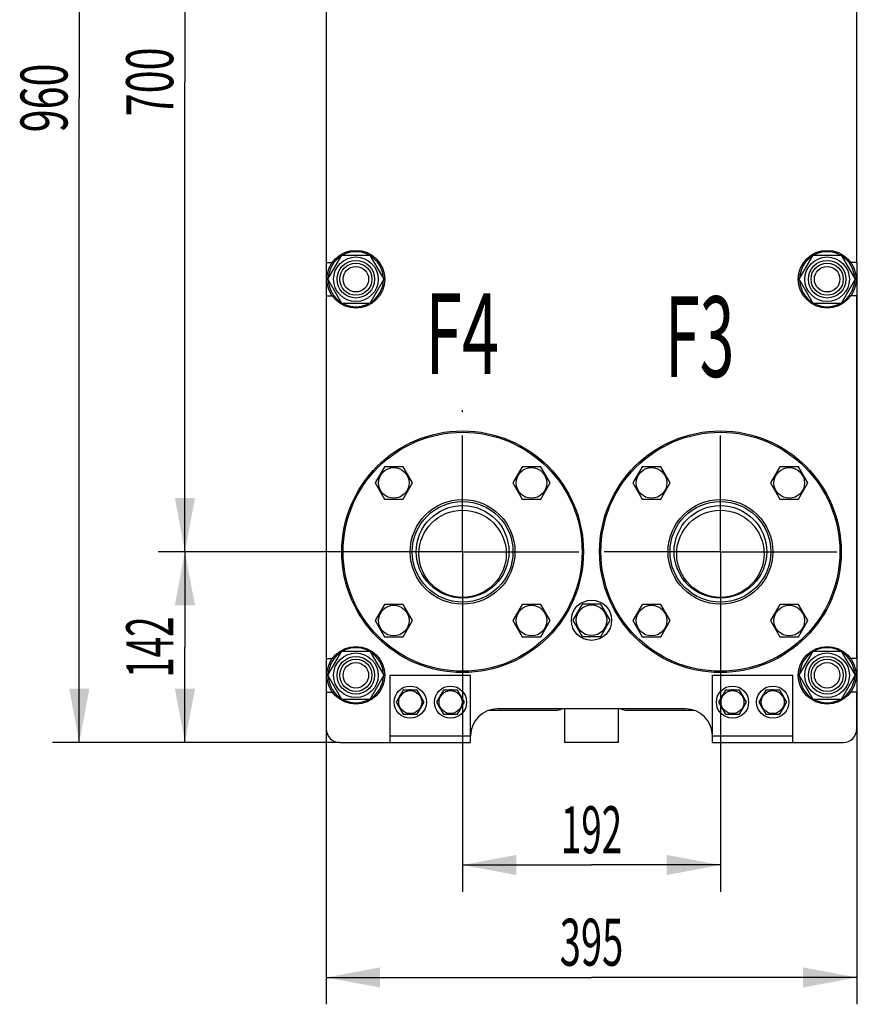
# Model space of a CAD drawing. Units: millimetres. Extents: x 0 to 4200, y -3 to 2970.
# Drawn here: x 1790 to 2414, y 1300 to 2033 of the extents above; entities that cross this region are included whole.
import ezdxf
from ezdxf.enums import TextEntityAlignment as Align

# ---------------------------------------------------------------- set-up
doc = ezdxf.new("R2010")
doc.units = ezdxf.units.MM
doc.header["$LTSCALE"] = 231
doc.linetypes.add('CENTER', pattern=[0.6, 0.375, -0.075, 0.075, -0.075])
doc.layers.get('0').update_dxf_attribs({"linetype": 'CONTINUOUS'})
for name, color, linetype in [('AXIS', 7, 'CONTINUOUS'), ('DIMS', 7, 'CONTINUOUS'), ('NOTES', 7, 'CONTINUOUS')]:
    doc.layers.add(name, color=color, linetype=linetype)
doc.dimstyles.new('DIMSTYLE_1', dxfattribs={"dimtxt": 35, "dimasz": 40, "dimexe": 2, "dimexo": 0, "dimgap": 0.875, "dimtad": 1, "dimdsep": 46, "dimtxsty": 'Standard', "dimblk": '_FILLED', "dimblk1": '_FILLED', "dimblk2": '_FILLED', "dimcen": 0.09, "dimclrt": 5, "dimadec": 0, "dimazin": 0, "dimtp": 0.5, "dimtm": 0.5, "dimtfac": 1, "dimtofl": 0, "dimtmove": 0, "dimatfit": 3, "dimldrblk": '_FILLED', "dimfxl": 1, "dimtolj": 1, "dimarcsym": 0})
doc.dimstyles.new('DIMSTYLE_2', dxfattribs={"dimtxt": 35, "dimasz": 40, "dimexe": 2, "dimexo": 0, "dimgap": 0.875, "dimtad": 1, "dimdsep": 46, "dimtxsty": 'Standard', "dimblk": '_FILLED', "dimblk1": '_FILLED', "dimblk2": '_FILLED', "dimcen": 0.09, "dimclrt": 5, "dimadec": 0, "dimazin": 0, "dimtp": 0.8, "dimtm": 0.8, "dimtfac": 1, "dimtofl": 0, "dimtmove": 0, "dimatfit": 3, "dimldrblk": '_FILLED', "dimfxl": 1, "dimtolj": 1, "dimarcsym": 0})

# ---------------------------------------------------------------- blocks, each defined once
blk = doc.blocks.new('_FILLED')
at = {"color": 0, "linetype": 'ByBlock'}
blk.add_solid([(0, 0), (-1, 0.1875), (-1, -0.1875)], dxfattribs=at)
blk = doc.blocks.new('*D1')
at = {"layer": 'DIMS', "color": 2, "linetype": 'Continuous'}
for p, q in [((2018.25, 1852.21), (2018.25, 1299.65)), ((2413.25, 1852.21), (2413.25, 1299.65)), ((2018.25, 1319.65), (2215.75, 1319.65)), ((2413.25, 1319.65), (2215.75, 1319.65))]:
    blk.add_line(p, q, dxfattribs=at)
at = {"layer": 'DIMS', "color": 2, "linetype": 'Continuous', "xscale": 40, "yscale": 40, "zscale": 40, "rotation": 180}
blk.add_blockref('_FILLED', (2018.25, 1319.65), dxfattribs=at)
at = {"layer": 'DIMS', "color": 2, "linetype": 'Continuous', "xscale": 40, "yscale": 40, "zscale": 40}
blk.add_blockref('_FILLED', (2413.25, 1319.65), dxfattribs=at)
at = {"layer": 'DIMS', "color": 5, "linetype": 'Continuous', "width": 0.595052}
blk.add_text('395', height=35, dxfattribs=at).set_placement((2215.75, 1328.4), align=Align.CENTER)
blk = doc.blocks.new('*D2')
at = {"layer": 'DIMS', "color": 2, "linetype": 'Continuous'}
for p, q in [((2119.75, 1606.71), (2119.75, 1383.41)), ((2311.75, 1606.71), (2311.75, 1383.41)), ((2119.75, 1403.41), (2215.75, 1403.41)), ((2311.75, 1403.41), (2215.75, 1403.41))]:
    blk.add_line(p, q, dxfattribs=at)
at = {"layer": 'DIMS', "color": 2, "linetype": 'Continuous', "xscale": 40, "yscale": 40, "zscale": 40, "rotation": 180}
blk.add_blockref('_FILLED', (2119.75, 1403.41), dxfattribs=at)
at = {"layer": 'DIMS', "color": 2, "linetype": 'Continuous', "xscale": 40, "yscale": 40, "zscale": 40}
blk.add_blockref('_FILLED', (2311.75, 1403.41), dxfattribs=at)
at = {"layer": 'DIMS', "color": 5, "linetype": 'Continuous', "width": 0.572917}
blk.add_text('192', height=35, dxfattribs=at).set_placement((2215.75, 1412.16), align=Align.CENTER)
blk = doc.blocks.new('*D3')
at = {"layer": 'DIMS', "color": 2, "linetype": 'Continuous'}
for p, q in [((2119.75, 2336.71), (1892.96, 2336.71)), ((1912.96, 2336.71), (1912.96, 1986.71)), ((1912.96, 1636.71), (1912.96, 1986.71)), ((2119.75, 1636.71), (1892.96, 1636.71))]:
    blk.add_line(p, q, dxfattribs=at)
at = {"layer": 'DIMS', "color": 2, "linetype": 'Continuous', "xscale": 40, "yscale": 40, "zscale": 40}
for p, rotation in [((1912.96, 2336.71), 90), ((1912.96, 1636.71), 270)]:
    blk.add_blockref('_FILLED', p, dxfattribs=dict(at, rotation=rotation))
at = {"layer": 'DIMS', "color": 5, "linetype": 'Continuous', "width": 0.644531}
blk.add_text('700', height=35, rotation=90, dxfattribs=at).set_placement((1904.21, 1986.71), align=Align.CENTER)
blk = doc.blocks.new('*D4')
at = {"layer": 'DIMS', "color": 2, "linetype": 'Continuous'}
for p, q in [((2119.75, 1636.71), (1892.96, 1636.71)), ((1912.96, 1636.71), (1912.96, 1565.71)), ((1912.96, 1494.71), (1912.96, 1565.71)), ((2028.25, 1494.71), (1892.96, 1494.71))]:
    blk.add_line(p, q, dxfattribs=at)
at = {"layer": 'DIMS', "color": 2, "linetype": 'Continuous', "xscale": 40, "yscale": 40, "zscale": 40}
for p, rotation in [((1912.96, 1636.71), 90), ((1912.96, 1494.71), 270)]:
    blk.add_blockref('_FILLED', p, dxfattribs=dict(at, rotation=rotation))
at = {"layer": 'DIMS', "color": 5, "linetype": 'Continuous', "width": 0.572917}
blk.add_text('142', height=35, rotation=90, dxfattribs=at).set_placement((1904.21, 1565.71), align=Align.CENTER)
blk = doc.blocks.new('*D11')
at = {"layer": 'DIMS', "color": 2, "linetype": 'Continuous'}
for p, q in [((2147.75, 2454.71), (1814.26, 2454.71)), ((1834.26, 2454.71), (1834.26, 1974.71)), ((1834.26, 1494.71), (1834.26, 1974.71)), ((2028.25, 1494.71), (1814.26, 1494.71))]:
    blk.add_line(p, q, dxfattribs=at)
at = {"layer": 'DIMS', "color": 2, "linetype": 'Continuous', "xscale": 40, "yscale": 40, "zscale": 40}
for p, rotation in [((1834.26, 2454.71), 90), ((1834.26, 1494.71), 270)]:
    blk.add_blockref('_FILLED', p, dxfattribs=dict(at, rotation=rotation))
at = {"layer": 'DIMS', "color": 5, "linetype": 'Continuous', "width": 0.644531}
blk.add_text('960', height=35, rotation=90, dxfattribs=at).set_placement((1825.51, 1974.71), align=Align.CENTER)

msp = doc.modelspace()

# ---------------------------------------------------------------- linework, layer by layer
at = {"color": 7, "linetype": 'Continuous'}
for p, q in [((2018.251, 2122.214), (2018.251, 1852.214)), ((2413.251, 1852.214), (2413.251, 2122.214)), ((2019.466, 1839.714), (2029.858, 1857.714)), ((2029.858, 1857.714), (2050.643, 1857.714)), ((2050.643, 1857.714), (2061.035, 1839.714)), ((2370.466, 1839.714), (2380.858, 1857.714)), ((2380.858, 1857.714), (2401.643, 1857.714)), ((2401.643, 1857.714), (2412.035, 1839.714)), ((2018.251, 1852.214), (2022.758, 1852.214)), ((2413.251, 1852.214), (2408.743, 1852.214)), ((2029.858, 1821.714), (2019.466, 1839.714)), ((2061.035, 1839.714), (2050.643, 1821.714)), ((2380.858, 1821.714), (2370.466, 1839.714)), ((2412.035, 1839.714), (2401.643, 1821.714)), ((2018.251, 1827.214), (2018.251, 1557.214)), ((2018.251, 1827.214), (2022.758, 1827.214)), ((2413.251, 1827.214), (2408.743, 1827.214)), ((2413.251, 1557.214), (2413.251, 1827.214)), ((2050.643, 1821.714), (2029.858, 1821.714)), ((2401.643, 1821.714), (2380.858, 1821.714)), ((2061.557, 1699.979), (2054.629, 1687.979)), ((2075.414, 1699.979), (2061.557, 1699.979)), ((2082.342, 1687.979), (2075.414, 1699.979)), ((2164.088, 1699.979), (2157.159, 1687.979)), ((2177.944, 1699.979), (2164.088, 1699.979)), ((2184.872, 1687.979), (2177.944, 1699.979)), ((2253.557, 1699.979), (2246.629, 1687.979)), ((2267.414, 1699.979), (2253.557, 1699.979)), ((2274.342, 1687.979), (2267.414, 1699.979)), ((2356.088, 1699.979), (2349.159, 1687.979)), ((2369.944, 1699.979), (2356.088, 1699.979)), ((2376.872, 1687.979), (2369.944, 1699.979)), ((2054.629, 1687.979), (2061.557, 1675.979)), ((2075.414, 1675.979), (2082.342, 1687.979)), ((2157.159, 1687.979), (2164.088, 1675.979)), ((2177.944, 1675.979), (2184.872, 1687.979)), ((2246.629, 1687.979), (2253.557, 1675.979)), ((2267.414, 1675.979), (2274.342, 1687.979)), ((2349.159, 1687.979), (2356.088, 1675.979)), ((2369.944, 1675.979), (2376.872, 1687.979)), ((2061.557, 1675.979), (2075.414, 1675.979)), ((2164.088, 1675.979), (2177.944, 1675.979)), ((2253.557, 1675.979), (2267.414, 1675.979)), ((2356.088, 1675.979), (2369.944, 1675.979)), ((2061.557, 1597.449), (2054.629, 1585.449)), ((2075.414, 1597.449), (2061.557, 1597.449)), ((2082.342, 1585.449), (2075.414, 1597.449)), ((2164.088, 1597.449), (2157.159, 1585.449)), ((2177.944, 1597.449), (2164.088, 1597.449)), ((2184.872, 1585.449), (2177.944, 1597.449)), ((2208.822, 1597.714), (2201.894, 1585.714)), ((2222.679, 1597.714), (2208.822, 1597.714)), ((2229.607, 1585.714), (2222.679, 1597.714)), ((2253.557, 1597.449), (2246.629, 1585.449)), ((2267.414, 1597.449), (2253.557, 1597.449)), ((2274.342, 1585.449), (2267.414, 1597.449)), ((2356.088, 1597.449), (2349.159, 1585.449)), ((2369.944, 1597.449), (2356.088, 1597.449)), ((2376.872, 1585.449), (2369.944, 1597.449)), ((2054.629, 1585.449), (2061.557, 1573.449)), ((2075.414, 1573.449), (2082.342, 1585.449)), ((2157.159, 1585.449), (2164.088, 1573.449)), ((2177.944, 1573.449), (2184.872, 1585.449)), ((2201.894, 1585.714), (2208.822, 1573.714)), ((2222.679, 1573.714), (2229.607, 1585.714)), ((2246.629, 1585.449), (2253.557, 1573.449)), ((2267.414, 1573.449), (2274.342, 1585.449)), ((2349.159, 1585.449), (2356.088, 1573.449)), ((2369.944, 1573.449), (2376.872, 1585.449)), ((2061.557, 1573.449), (2075.414, 1573.449)), ((2164.088, 1573.449), (2177.944, 1573.449)), ((2208.822, 1573.714), (2222.679, 1573.714)), ((2253.557, 1573.449), (2267.414, 1573.449)), ((2356.088, 1573.449), (2369.944, 1573.449)), ((2019.466, 1544.714), (2029.858, 1562.714)), ((2029.858, 1562.714), (2050.643, 1562.714)), ((2050.643, 1562.714), (2061.035, 1544.714)), ((2370.466, 1544.714), (2380.858, 1562.714)), ((2380.858, 1562.714), (2401.643, 1562.714)), ((2401.643, 1562.714), (2412.035, 1544.714)), ((2018.251, 1557.214), (2022.758, 1557.214)), ((2413.251, 1557.214), (2408.743, 1557.214)), ((2029.858, 1526.714), (2019.466, 1544.714)), ((2061.035, 1544.714), (2050.643, 1526.714)), ((2065.751, 1544.714), (2125.751, 1544.714)), ((2065.751, 1494.714), (2065.751, 1544.714)), ((2125.751, 1494.714), (2125.751, 1544.714)), ((2305.751, 1544.714), (2365.751, 1544.714)), ((2305.751, 1494.714), (2305.751, 1544.714)), ((2365.751, 1494.714), (2365.751, 1544.714)), ((2380.858, 1526.714), (2370.466, 1544.714)), ((2412.035, 1544.714), (2401.643, 1526.714)), ((2075.554, 1533.714), (2070.358, 1524.714)), ((2085.947, 1533.714), (2075.554, 1533.714)), ((2080.251, 1533.8), (2080.3, 1533.714)), ((2081.201, 1533.714), (2081.251, 1533.8)), ((2091.143, 1524.714), (2085.947, 1533.714)), ((2105.554, 1533.714), (2100.358, 1524.714)), ((2115.947, 1533.714), (2105.554, 1533.714)), ((2110.251, 1533.8), (2110.3, 1533.714)), ((2111.201, 1533.714), (2111.251, 1533.8)), ((2121.143, 1524.714), (2115.947, 1533.714)), ((2315.554, 1533.714), (2310.358, 1524.714)), ((2325.947, 1533.714), (2315.554, 1533.714)), ((2320.251, 1533.8), (2320.3, 1533.714)), ((2321.201, 1533.714), (2321.251, 1533.8)), ((2331.143, 1524.714), (2325.947, 1533.714)), ((2345.554, 1533.714), (2340.358, 1524.714)), ((2355.947, 1533.714), (2345.554, 1533.714)), ((2350.251, 1533.8), (2350.3, 1533.714)), ((2351.201, 1533.714), (2351.251, 1533.8)), ((2361.143, 1524.714), (2355.947, 1533.714)), ((2018.251, 1532.214), (2022.758, 1532.214)), ((2018.251, 1532.214), (2018.251, 1504.714)), ((2050.643, 1526.714), (2029.858, 1526.714)), ((2072.596, 1528.59), (2072.547, 1528.653)), ((2088.954, 1528.653), (2088.905, 1528.59)), ((2102.596, 1528.59), (2102.547, 1528.653)), ((2118.954, 1528.653), (2118.905, 1528.59)), ((2312.596, 1528.59), (2312.547, 1528.653)), ((2328.954, 1528.653), (2328.905, 1528.59)), ((2342.596, 1528.59), (2342.547, 1528.653)), ((2358.954, 1528.653), (2358.905, 1528.59)), ((2401.643, 1526.714), (2380.858, 1526.714)), ((2413.251, 1532.214), (2408.743, 1532.214)), ((2413.251, 1504.714), (2413.251, 1532.214)), ((2070.358, 1524.714), (2075.554, 1515.714)), ((2072.547, 1520.775), (2072.596, 1520.838)), ((2085.947, 1515.714), (2091.143, 1524.714)), ((2088.905, 1520.838), (2088.954, 1520.775)), ((2100.358, 1524.714), (2105.554, 1515.714)), ((2102.547, 1520.775), (2102.596, 1520.838)), ((2115.947, 1515.714), (2121.143, 1524.714)), ((2118.905, 1520.838), (2118.954, 1520.775)), ((2139.515, 1518.714), (2189.251, 1518.714)), ((2285.751, 1519.714), (2145.751, 1519.714)), ((2195.751, 1519.714), (2195.751, 1494.714)), ((2235.751, 1494.714), (2235.751, 1519.714)), ((2242.251, 1518.714), (2291.987, 1518.714)), ((2310.358, 1524.714), (2315.554, 1515.714)), ((2312.547, 1520.775), (2312.596, 1520.838)), ((2325.947, 1515.714), (2331.143, 1524.714)), ((2328.905, 1520.838), (2328.954, 1520.775)), ((2340.358, 1524.714), (2345.554, 1515.714)), ((2342.547, 1520.775), (2342.596, 1520.838)), ((2355.947, 1515.714), (2361.143, 1524.714)), ((2358.905, 1520.838), (2358.954, 1520.775)), ((2075.554, 1515.714), (2085.947, 1515.714)), ((2080.3, 1515.714), (2080.251, 1515.628)), ((2081.251, 1515.628), (2081.201, 1515.714)), ((2105.554, 1515.714), (2115.947, 1515.714)), ((2110.3, 1515.714), (2110.251, 1515.628)), ((2111.251, 1515.628), (2111.201, 1515.714)), ((2315.554, 1515.714), (2325.947, 1515.714)), ((2320.3, 1515.714), (2320.251, 1515.628)), ((2321.251, 1515.628), (2321.201, 1515.714)), ((2345.554, 1515.714), (2355.947, 1515.714)), ((2350.3, 1515.714), (2350.251, 1515.628)), ((2351.251, 1515.628), (2351.201, 1515.714)), ((2065.751, 1499.714), (2125.751, 1499.714)), ((2305.751, 1499.714), (2365.751, 1499.714)), ((2028.251, 1494.714), (2125.751, 1494.714)), ((2235.751, 1494.714), (2195.751, 1494.714)), ((2305.751, 1494.714), (2403.251, 1494.714))]:
    msp.add_line(p, q, dxfattribs=at)
for centre, radius in [((2040.251, 1839.714), 21.5), ((2040.251, 1839.714), 16.6), ((2391.251, 1839.714), 21.5), ((2391.251, 1839.714), 16.6), ((2040.251, 1839.714), 14), ((2040.251, 1839.714), 12), ((2040.251, 1839.714), 9.5), ((2391.251, 1839.714), 14), ((2391.251, 1839.714), 12), ((2391.251, 1839.714), 9.5), ((2119.751, 1636.714), 90), ((2119.751, 1636.714), 89), ((2311.751, 1636.714), 90), ((2311.751, 1636.714), 89), ((2068.485, 1687.979), 11.4), ((2171.016, 1687.979), 11.4), ((2260.485, 1687.979), 11.4), ((2363.016, 1687.979), 11.4), ((2119.751, 1636.714), 39), ((2119.751, 1636.714), 37.5), ((2311.751, 1636.714), 39), ((2311.751, 1636.714), 37.5), ((2119.751, 1636.714), 34.5), ((2119.751, 1635.214), 32.5), ((2311.751, 1636.714), 34.5), ((2311.751, 1635.214), 32.5), ((2215.751, 1585.714), 15), ((2068.485, 1585.449), 11.4), ((2171.016, 1585.449), 11.4), ((2215.751, 1585.714), 11.4), ((2260.485, 1585.449), 11.4), ((2363.016, 1585.449), 11.4), ((2040.251, 1544.714), 21.5), ((2391.251, 1544.714), 21.5), ((2040.251, 1544.714), 16.6), ((2040.251, 1544.714), 14), ((2040.251, 1544.714), 12), ((2391.251, 1544.714), 16.6), ((2391.251, 1544.714), 14), ((2391.251, 1544.714), 12), ((2040.251, 1544.714), 9.5), ((2391.251, 1544.714), 9.5), ((2080.751, 1524.714), 12), ((2080.751, 1524.714), 8.55), ((2110.751, 1524.714), 12), ((2110.751, 1524.714), 8.55), ((2320.751, 1524.714), 12), ((2320.751, 1524.714), 8.55), ((2350.751, 1524.714), 12), ((2350.751, 1524.714), 8.55)]:
    msp.add_circle(centre, radius, dxfattribs=at)
for centre, radius, start, end in [((2040.251, 1839.714), 20.5, 121.415792, 178.5842), ((2040.251, 1839.714), 20.5, 61.415823, 118.584177), ((2040.251, 1839.714), 20.5, 1.4158, 58.584208), ((2391.251, 1839.714), 20.5, 121.415792, 178.5842), ((2391.251, 1839.714), 20.5, 61.415823, 118.584177), ((2391.251, 1839.714), 20.5, 1.4158, 58.584208), ((2040.251, 1839.714), 20.5, 181.4158, 238.584208), ((2040.251, 1839.714), 20.5, 301.415792, 358.5842), ((2391.251, 1839.714), 20.5, 181.4158, 238.584208), ((2391.251, 1839.714), 20.5, 301.415792, 358.5842), ((2040.251, 1839.714), 20.5, 241.415823, 298.584177), ((2391.251, 1839.714), 20.5, 241.415823, 298.584177), ((2040.251, 1544.714), 20.5, 121.415792, 178.5842), ((2040.251, 1544.714), 20.5, 61.415823, 118.584177), ((2040.251, 1544.714), 20.5, 1.4158, 58.584208), ((2391.251, 1544.714), 20.5, 121.415792, 178.5842), ((2391.251, 1544.714), 20.5, 61.415823, 118.584177), ((2391.251, 1544.714), 20.5, 1.4158, 58.584208), ((2040.251, 1544.714), 20.5, 181.4158, 238.584208), ((2040.251, 1544.714), 20.5, 301.415792, 358.5842), ((2391.251, 1544.714), 20.5, 181.4158, 238.584208), ((2391.251, 1544.714), 20.5, 301.415792, 358.5842), ((2080.751, 1524.714), 9.1, 93.149706, 98.501889), ((2080.751, 1524.714), 9.1, 81.498111, 86.850294), ((2110.751, 1524.714), 9.1, 93.149706, 98.501889), ((2110.751, 1524.714), 9.1, 81.498111, 86.850294), ((2320.751, 1524.714), 9.1, 93.149706, 98.501889), ((2320.751, 1524.714), 9.1, 81.498111, 86.850294), ((2350.751, 1524.714), 9.1, 93.149706, 98.501889), ((2350.751, 1524.714), 9.1, 81.498111, 86.850294), ((2040.251, 1544.714), 20.5, 241.415823, 298.584177), ((2080.751, 1524.714), 9.1, 141.498111, 154.350294), ((2080.751, 1524.714), 9.1, 25.649706, 38.501889), ((2110.751, 1524.714), 9.1, 141.498111, 154.350294), ((2110.751, 1524.714), 9.1, 25.649706, 38.501889), ((2320.751, 1524.714), 9.1, 141.498111, 154.350294), ((2320.751, 1524.714), 9.1, 25.649706, 38.501889), ((2350.751, 1524.714), 9.1, 141.498111, 154.350294), ((2350.751, 1524.714), 9.1, 25.649706, 38.501889), ((2391.251, 1544.714), 20.5, 241.415823, 298.584177), ((2080.751, 1524.714), 9.1, 205.649706, 218.501889), ((2080.751, 1524.714), 9.1, 321.498111, 334.350294), ((2110.751, 1524.714), 9.1, 205.649706, 218.501889), ((2110.751, 1524.714), 9.1, 321.498111, 334.350294), ((2145.751, 1499.714), 20, 90, 180), ((2189.251, 1528.714), 10, 270, 295.824193), ((2242.251, 1528.714), 10, 244.175807, 270), ((2285.751, 1499.714), 20, 0, 90), ((2320.751, 1524.714), 9.1, 205.649706, 218.501889), ((2320.751, 1524.714), 9.1, 321.498111, 334.350294), ((2350.751, 1524.714), 9.1, 205.649706, 218.501889), ((2350.751, 1524.714), 9.1, 321.498111, 334.350294), ((2080.751, 1524.714), 9.1, 261.498111, 266.850294), ((2080.751, 1524.714), 9.1, 273.149706, 278.501889), ((2110.751, 1524.714), 9.1, 261.498111, 266.850294), ((2110.751, 1524.714), 9.1, 273.149706, 278.501889), ((2320.751, 1524.714), 9.1, 261.498111, 266.850294), ((2320.751, 1524.714), 9.1, 273.149706, 278.501889), ((2350.751, 1524.714), 9.1, 261.498111, 266.850294), ((2350.751, 1524.714), 9.1, 273.149706, 278.501889), ((2028.251, 1504.714), 10, 180, 270), ((2403.251, 1504.714), 10, 270, 360)]:
    msp.add_arc(centre, radius, start, end, dxfattribs=at)
at = {"layer": 'AXIS', "color": 7, "linetype": 'CENTER'}
for p, q in [((2119.751, 1636.714), (2119.751, 1742.104)), ((2311.751, 1636.714), (2311.751, 1739.412)), ((2119.751, 1636.714), (2014.361, 1636.714)), ((2119.751, 1636.714), (2209.053, 1636.714)), ((2119.751, 1636.714), (2119.751, 1531.325)), ((2311.751, 1636.714), (2209.053, 1636.714)), ((2311.751, 1636.714), (2414.448, 1636.714)), ((2311.751, 1636.714), (2311.751, 1534.017))]:
    msp.add_line(p, q, dxfattribs=at)

# ---------------------------------------------------------------- texts
at = {"layer": 'NOTES', "color": 5, "linetype": 'Continuous', "oblique": 15}
for s, width, p in [('F4', 0.607422, (2091.813, 1769.217)), ('F3', 0.570312, (2270.529, 1766.944))]:
    msp.add_text(s, height=60, dxfattribs=dict(at, width=width)).set_placement(p)

# ---------------------------------------------------------------- dimensions: what is measured, and where the dimension line sits
at = {"layer": 'DIMS', "color": 2, "linetype": 'Continuous'}
for base, p1, p2, dimstyle, picture, middle in [((1834.258, 1494.714), (2147.751, 2454.714), (2028.251, 1494.714), 'DIMSTYLE_2', '*D11', (1834.258, 1974.714)), ((1912.964, 1636.714), (2119.751, 2336.714), (2119.751, 1636.714), 'DIMSTYLE_2', '*D3', (1912.964, 1986.714)), ((1912.964, 1494.714), (2119.751, 1636.714), (2028.251, 1494.714), 'DIMSTYLE_1', '*D4', (1912.964, 1565.714))]:
    dim = msp.add_linear_dim(base=base, p1=p1, p2=p2, angle=270, dimstyle=dimstyle, dxfattribs=at)
    dim.commit()
    dim.dimension.update_dxf_attribs({"geometry": picture, "text_midpoint": middle, "dimtype": 160})
for base, p1, p2, picture, middle in [((2413.251, 1319.647), (2018.251, 1852.214), (2413.251, 1852.214), '*D1', (2215.751, 1319.647)), ((2311.751, 1403.407), (2119.751, 1606.714), (2311.751, 1606.714), '*D2', (2215.751, 1403.407))]:
    dim = msp.add_linear_dim(base=base, p1=p1, p2=p2, dimstyle='DIMSTYLE_1', dxfattribs=at)
    dim.commit()
    dim.dimension.update_dxf_attribs({"geometry": picture, "text_midpoint": middle, "dimtype": 160})

doc.saveas('drawing.dxf')
